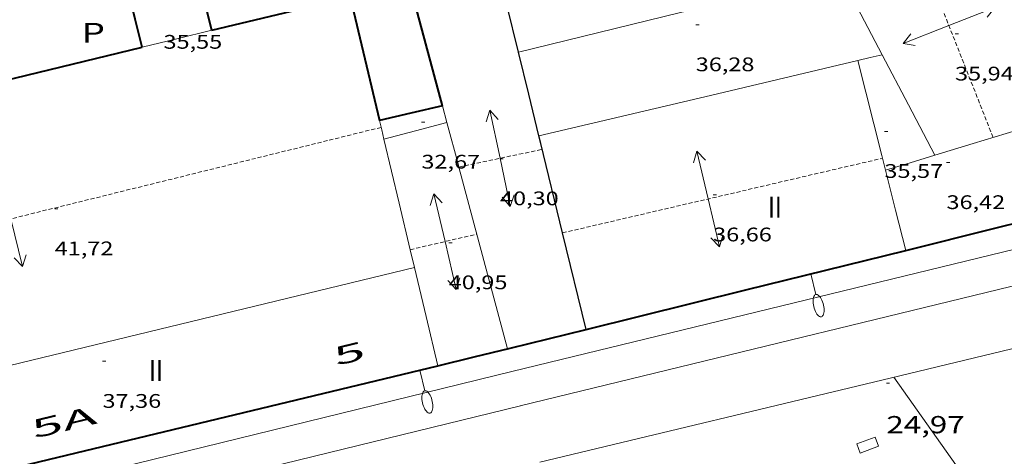
# Model space of a CAD drawing. Units: inches. Extents: x 452997 to 454012, y 4598495 to 4599005.
# Drawn here: x 453078 to 453138, y 4598615 to 4598642 of the extents above; entities that cross this region are included whole.
import ezdxf
from ezdxf.enums import TextEntityAlignment as Align

# ---------------------------------------------------------------- set-up
doc = ezdxf.new("R2010")
doc.units = ezdxf.units.IN
doc.header["$MEASUREMENT"] = 0
doc.linetypes.add('DGN Style 1', pattern=[6.29034246, 0.01046646, -6.279876])
doc.linetypes.add('TRAZOS2', pattern=[0.375, 0.25, -0.125])
for name, color, linetype, lineweight in [('CARENER', 7, 'Continuous', 0), ('COTA ALTIMETRICA', 7, 'Continuous', 0), ('COTA EDIFICI', 7, 'Continuous', 0), ('EIX VIA URBANA PAVIMENTADA', 7, 'Continuous', 0), ('EMBORNAL', 7, 'Continuous', 0), ('FACANA EXTERIOR', 7, 'Continuous', 0), ('FACANA INTERIOR', 7, 'Continuous', 0), ('FANAL', 7, 'Continuous', 0), ('LINIA VOLUMETRICA', 7, 'Continuous', 0), ('MITGERES', 7, 'Continuous', 0), ('PATI INTERIOR', 7, 'Continuous', 0), ('TEXT DE NUMERO DE PLANTES', 7, 'Continuous', 0), ('TEXT DE NUMERO DE POLICIA', 7, 'Continuous', 0), ('VORERA', 7, 'Continuous', 0)]:
    doc.layers.add(name, color=color, linetype=linetype, lineweight=lineweight)
doc.styles.add('Style-Arial', font='ARIAL.TTF')

# ---------------------------------------------------------------- blocks, each defined once
blk = doc.blocks.new('SENTIT')
at = {"color": 0, "linetype": 'ByBlock', "lineweight": -2}
blk.add_line((0, 0), (3, 0), dxfattribs=at)
at = {"color": 0, "linetype": 'ByBlock', "lineweight": -2, "flags": 128}
blk.add_lwpolyline([(2.35, 0.376), (3, 0), (2.35, -0.374)], dxfattribs=at)
blk = doc.blocks.new('FANALP')
at = {"color": 0, "linetype": 'ByBlock', "lineweight": -2, "flags": 128}
for points in [[(1.3, 0), (0, 0)], [(2.7, 0), (2.692, 0.046), (2.668, 0.09), (2.63, 0.132), (2.576, 0.17), (2.51, 0.206), (2.432, 0.236), (2.344, 0.262), (2.248, 0.28), (2.146, 0.294), (2.04, 0.3), (1.936, 0.298), (1.83, 0.292), (1.73, 0.278), (1.636, 0.256), (1.55, 0.23), (1.474, 0.198), (1.41, 0.162), (1.36, 0.122), (1.326, 0.08), (1.304, 0.036), (1.3, -0.01), (1.312, -0.056), (1.34, -0.1), (1.382, -0.14), (1.438, -0.18), (1.508, -0.214), (1.588, -0.242), (1.678, -0.266), (1.776, -0.284), (1.878, -0.296), (1.982, -0.3), (2.088, -0.298), (2.192, -0.288), (2.292, -0.272), (2.384, -0.252), (2.468, -0.224), (2.54, -0.19), (2.602, -0.154), (2.648, -0.112), (2.68, -0.07), (2.698, -0.024), (2.7, 0)]]:
    blk.add_lwpolyline(points, dxfattribs=at)
blk = doc.blocks.new('COTA')
at = {"color": 0, "linetype": 'ByBlock', "lineweight": -2}
blk.add_line((0, 0), (0.2, 0), dxfattribs=at)
blk = doc.blocks.new('EMBORN')
at = {"color": 0, "linetype": 'ByBlock', "lineweight": -2, "flags": 128}
blk.add_lwpolyline([(0, 0), (1.2, 0), (1.2, 0.6), (0, 0.6)], close=True, dxfattribs=at)

msp = doc.modelspace()

# ---------------------------------------------------------------- linework, layer by layer
at = {"layer": 'CARENER', "color": 1, "linetype": 'TRAZOS2', "lineweight": 20, "extrusion": (-0.00297664014936973, 0.007545341378730753, 0.9999671031773494), "elevation": 33385.64509834006}
msp.add_lwpolyline([(453135.0937209119, 4598513.341459957), (453129.3024679462, 4598528.020944527)], dxfattribs=at)
at = {"layer": 'CARENER', "color": 1, "linetype": 'TRAZOS2', "lineweight": 20, "extrusion": (-0.002369096168190905, -0.0005858564275899516, 0.999997022073362), "elevation": -3725.716649379514}
msp.add_lwpolyline([(453098.5191263382, 4598633.561737877), (453054.3658359739, 4598622.643054088)], dxfattribs=at)
at = {"layer": 'CARENER', "color": 1, "linetype": 'TRAZOS2', "lineweight": 20}
for points, elevation in [([(453104.4284974494, 4598632.535246581), (453109.5105004871, 4598633.611206936)], 40.05606231524621), ([(453110.7556010446, 4598628.517221652), (453130.2547522985, 4598633.070867418)], 36.81005647182186), ([(453130.2547522985, 4598633.070867418), (453130.2555285505, 4598633.071048697)], 36.72506032209416), ([(453104.4284844437, 4598632.535243827), (453104.4284974494, 4598632.535246581)], 40.0560621028344), ([(453101.4674418069, 4598627.489258527), (453105.5214550506, 4598628.438229183)], 41.17906384303095), ([(453110.7554637644, 4598628.517189593), (453110.7556010446, 4598628.517221652)], 36.81005707022177), ([(453101.4674415648, 4598627.48925847), (453101.4674418069, 4598627.489258527)], 41.179063843927)]:
    msp.add_lwpolyline(points, dxfattribs=dict(at, elevation=elevation))
at = {"layer": 'EIX VIA URBANA PAVIMENTADA', "color": 1, "linetype": 'Continuous', "lineweight": 20, "extrusion": (0.02263697675393288, -0.03204101592562325, 0.9992301739748934), "elevation": -137061.8259035812, "flags": 128}
msp.add_lwpolyline([(3023580.421838979, 3491584.477583323), (3023580.421838978, 3491676.726561232)], dxfattribs=at)
at = {"layer": 'EIX VIA URBANA PAVIMENTADA', "color": 1, "linetype": 'Continuous', "lineweight": 20}
msp.add_polyline3d([(453172.9705707219, 4598629.900719677, 24.40203783286081), (453161.5725317678, 4598627.09580181, 24.5780381057312), (453130.717427457, 4598619.653024386, 25.13003896155201), (453109.3603554975, 4598614.533178494, 25.5620396313248)], dxfattribs=at)
at = {"layer": 'FACANA EXTERIOR', "color": 1, "linetype": 'Continuous', "lineweight": 40, "extrusion": (0.2432710012514445, -0.9389542034298344, 0.2432780791842233), "elevation": -4207657.942153594, "flags": 128}
msp.add_lwpolyline([(1592012.071895637, 1055374.318029053), (1592017.665931656, 1055374.075749793), (1592023.258999637, 1055373.834501508)], dxfattribs=at)
at = {"layer": 'FACANA EXTERIOR', "color": 1, "linetype": 'Continuous', "lineweight": 40, "extrusion": (0.0406940405265546, 0.01008751512533515, 0.9991207319959982), "elevation": 64864.7776865442, "flags": 128}
msp.add_lwpolyline([(4354508.887287954, -1544890.159361993), (4354508.887287953, -1544900.200955176), (4354508.887287952, -1544910.242548359)], dxfattribs=at)
at = {"layer": 'FACANA EXTERIOR', "color": 1, "linetype": 'Continuous', "lineweight": 40, "elevation": 37.36905793752521, "flags": 128}
msp.add_lwpolyline([(453107.5694054, 4598621.476202851), (453112.1954212758, 4598622.623169529)], dxfattribs=at)
at = {"layer": 'FACANA EXTERIOR', "color": 1, "linetype": 'Continuous', "lineweight": 40, "extrusion": (-0.1466008400537311, 0.6994675846709136, 0.6994664335693164), "elevation": 3150186.844867544, "flags": 128}
msp.add_lwpolyline([(-1386792.350861359, -3083138.331610717), (-1386794.622224871, -3083138.429558797), (-1386796.893383242, -3083138.526107618)], dxfattribs=at)
at = {"layer": 'FACANA EXTERIOR', "color": 1, "linetype": 'Continuous', "lineweight": 40, "elevation": 37.37505794595927}
msp.add_lwpolyline([(453107.3904047973, 4598621.433204142), (453107.5694054, 4598621.476202851)], dxfattribs=at)
at = {"layer": 'FACANA EXTERIOR', "color": 1, "linetype": 'Continuous', "lineweight": 40, "extrusion": (0.03156321268133525, -2.365080156542468e-07, 0.9995017576798837), "elevation": 14337.79289338296, "flags": 128}
msp.add_lwpolyline([(4598613.177265027, -452797.6692919472), (4598618.491271184, -452819.7203133714), (4598623.806277345, -452841.7713347959)], dxfattribs=at)
at = {"layer": 'FACANA INTERIOR', "color": 204, "linetype": 'Continuous', "lineweight": 40, "extrusion": (-0.9369549023134969, -0.2470951657351836, 0.2471021855447822), "elevation": -1560817.699626741, "flags": 128}
msp.add_lwpolyline([(-4331071.941876171, 398060.1336476025), (-4331073.692278868, 398060.1728637776), (-4331075.443648502, 398060.2131119572)], dxfattribs=at)
at = {"layer": 'FACANA INTERIOR', "color": 204, "linetype": 'Continuous', "lineweight": 40, "extrusion": (-0.002498886451390093, 0.009368635505641376, 0.9999529910127103), "elevation": 41988.02035602702, "flags": 128}
msp.add_lwpolyline([(453102.1089829277, 4598444.714034351), (453100.0888536395, 4598452.287393788)], dxfattribs=at)
at = {"layer": 'FACANA INTERIOR', "color": 204, "linetype": 'Continuous', "lineweight": 40, "extrusion": (-0.9429371395309453, -0.2354423247687591, 0.2354494905509057), "elevation": -1509937.034512969, "flags": 128}
msp.add_lwpolyline([(-4351899.642905561, 365833.5997853852), (-4351901.399354719, 365833.6502028687), (-4351903.154833665, 365833.699591424)], dxfattribs=at)
at = {"layer": 'FACANA INTERIOR', "color": 204, "linetype": 'Continuous', "lineweight": 40, "extrusion": (-0.001162886395462566, 0.0003857331245316537, 0.9999992494523123), "elevation": 1284.583666228548, "flags": 128}
msp.add_lwpolyline([(453089.1199228076, 4598640.725980443), (453097.5349560859, 4598642.762919903), (453099.3309061998, 4598635.214894012)], dxfattribs=at)
at = {"layer": 'FACANA INTERIOR', "color": 204, "linetype": 'Continuous', "lineweight": 40, "extrusion": (-3.378107339040892e-08, -0.004403086893848387, 0.9999903063659188), "elevation": -20210.60445369024, "flags": 128}
msp.add_lwpolyline([(453068.2304540544, 4598591.347537703), (453076.6754826565, 4598593.391496609), (453085.119511257, 4598595.435455522)], dxfattribs=at)
at = {"layer": 'FACANA INTERIOR', "color": 204, "linetype": 'Continuous', "lineweight": 40, "elevation": 32.41205025156481, "flags": 128}
msp.add_lwpolyline([(453103.4305112645, 4598636.274257195), (453101.5115048522, 4598635.821271054), (453099.5934984414, 4598635.368284904)], dxfattribs=at)
at = {"layer": 'LINIA VOLUMETRICA', "color": 1, "linetype": 'Continuous', "lineweight": 20, "extrusion": (0.8861355919519457, 0.4634260595564031, 5.720575297670112e-15), "elevation": 2532664.159072446, "flags": 128}
msp.add_lwpolyline([(3865031.27148183, 36.18905609293732), (3865028.472797623, 35.87205560146052), (3865025.674113417, 35.55605511153411)], dxfattribs=at)
at = {"layer": 'LINIA VOLUMETRICA', "color": 1, "linetype": 'Continuous', "lineweight": 20, "flags": 128}
for points, elevation in [([(453119.2255655908, 4598642.279186322), (453117.8525766305, 4598641.942156559), (453108.0635432211, 4598639.53922711)], 36.37695253071259), ([(453130.2547522985, 4598633.070867418), (453130.2115297801, 4598633.242049295), (453128.7525714651, 4598639.034069346)], 35.18743537986759), ([(453103.7033131574, 4598635.252203315), (453103.4305112647, 4598636.274257199)], 37.3394640161595), ([(453103.7033131574, 4598635.252203315), (453101.7814971136, 4598634.746267337), (453099.8614903057, 4598634.241281123)], 37.29805465157817), ([(453101.4674415648, 4598627.48925847), (453101.7244337613, 4598626.408254843)], 37.64723022721235)]:
    msp.add_lwpolyline(points, dxfattribs=dict(at, elevation=elevation))
at = {"layer": 'LINIA VOLUMETRICA', "color": 1, "linetype": 'Continuous', "lineweight": 20, "extrusion": (0.2287851952288158, -0.9462089594782863, 0.2287923500625213), "elevation": -4247606.449863818, "flags": 128}
msp.add_lwpolyline([(1521162.36768769, 998338.1547618727), (1521164.561245234, 998338.1568163707), (1521166.753830787, 998338.159898118)], dxfattribs=at)
at = {"layer": 'LINIA VOLUMETRICA', "color": 1, "linetype": 'Continuous', "lineweight": 20, "extrusion": (-0.002181031303671776, -0.002180997955187061, 0.9999952431638722), "elevation": -10982.76143660403, "flags": 128}
msp.add_lwpolyline([(453129.2344930604, 4598626.368954181), (453128.4924879851, 4598626.193959124), (453127.7514829009, 4598626.017964056)], dxfattribs=at)
at = {"layer": 'LINIA VOLUMETRICA', "color": 1, "linetype": 'Continuous', "lineweight": 20, "extrusion": (0.681038086064445, 0.2690296314206979, 0.6810361097235015), "elevation": 1545793.422131391, "flags": 128}
msp.add_lwpolyline([(4110541.199584232, -1437631.715039073), (4110537.762217719, -1437632.250376318), (4110534.32521861, -1437632.784347906)], dxfattribs=at)
at = {"layer": 'LINIA VOLUMETRICA', "color": 1, "linetype": 'Continuous', "lineweight": 20, "extrusion": (0.2253994606552442, -0.954048670966808, 0.197449275923698), "elevation": -4285183.542117593, "flags": 128}
msp.add_lwpolyline([(1498335.210462004, 863133.9645518345), (1498325.982959393, 863133.9370095709), (1498315.231482754, 863133.906407056)], dxfattribs=at)
at = {"layer": 'LINIA VOLUMETRICA', "color": 1, "linetype": 'Continuous', "lineweight": 20, "extrusion": (0.9477527241291545, 0.2255676502712568, 0.2255748413650574), "elevation": 1466738.23939405, "flags": 128}
msp.add_lwpolyline([(4368765.848798485, -339573.834323907), (4368765.269097709, -339573.8332974493), (4368764.690369761, -339573.8332974492)], dxfattribs=at)
at = {"layer": 'LINIA VOLUMETRICA', "color": 1, "linetype": 'Continuous', "lineweight": 20}
for points, elevation in [([(453103.7035039335, 4598635.252253539), (453103.7033131574, 4598635.252203315)], 37.2980578278657), ([(453104.4284974494, 4598632.535246581), (453104.4004851956, 4598632.640244204), (453103.7033131574, 4598635.252203315)], 37.36712598842699), ([(453099.8614903063, 4598634.241281124), (453100.7934620307, 4598630.324267983), (453101.4674418069, 4598627.489258527)], 37.6420583601539), ([(453130.4385233111, 4598632.343046179), (453130.2547522985, 4598633.070867418)], 35.18905455630738), ([(453107.3904047973, 4598621.433204143), (453104.4284974494, 4598632.535246581)], 37.48005810905306), ([(453101.4674418069, 4598627.489258527), (453101.4674415648, 4598627.48925847)], 37.64723022716893)]:
    msp.add_lwpolyline(points, dxfattribs=dict(at, elevation=elevation))
at = {"layer": 'LINIA VOLUMETRICA', "color": 1, "linetype": 'Continuous', "lineweight": 20, "extrusion": (-0.1854443958361748, 0.5988673851131463, 0.7790816588142083), "elevation": 2669968.875744147, "flags": 128}
msp.add_lwpolyline([(-1793144.64650782, -3317933.81881521), (-1793139.053166823, -3317933.849122035), (-1793136.597192502, -3317933.861882802)], dxfattribs=at)
at = {"layer": 'LINIA VOLUMETRICA', "color": 1, "linetype": 'Continuous', "lineweight": 20, "extrusion": (0.2920168857778788, -0.9564131630318508, 4.082505984079377e-14), "elevation": -4265870.765324624, "flags": 128}
msp.add_lwpolyline([(1776261.348359683, 36.52705680561527), (1776259.779993774, 36.52205679786328), (1776258.211627864, 36.51605678856087)], dxfattribs=at)
at = {"layer": 'LINIA VOLUMETRICA', "color": 1, "linetype": 'Continuous', "lineweight": 20, "extrusion": (-0.6963636907919606, -0.173658268346951, 0.6963622735195648), "elevation": -1114109.609707919, "flags": 128}
msp.add_lwpolyline([(-4352332.007365441, 1081049.77754184), (-4352334.52973691, 1081049.769181676), (-4352337.052350358, 1081049.759428153)], dxfattribs=at)
at = {"layer": 'LINIA VOLUMETRICA', "color": 1, "linetype": 'Continuous', "lineweight": 20, "extrusion": (1.143047647616127e-08, 0.001494207884707823, 0.9999988836707755), "elevation": 6908.913033531344, "flags": 128}
msp.add_lwpolyline([(453101.7244333313, 4598621.218477774), (453079.6653585079, 4598615.864630872), (453057.6042836813, 4598610.510783984)], dxfattribs=at)
at = {"layer": 'LINIA VOLUMETRICA', "color": 1, "linetype": 'Continuous', "lineweight": 20, "extrusion": (0.0008752794935586159, 0.0008752662112439726, 0.9999992338971405), "elevation": 4459.260990699791, "flags": 128}
msp.add_lwpolyline([(453101.517917178, 4598624.266696907), (453102.2308935124, 4598621.268685702), (453102.9448698402, 4598618.269674487)], dxfattribs=at)
at = {"layer": 'MITGERES', "color": 1, "linetype": 'Continuous', "lineweight": 30, "extrusion": (0.9714180643229152, 0.2373751130744765, 1.83763472853859e-15), "elevation": 1531759.938629052, "flags": 128}
msp.add_lwpolyline([(4359644.941896287, 37.41205800074999), (4359647.911791462, 37.36605792943158), (4359650.881686638, 37.3210578596636)], dxfattribs=at)
at = {"layer": 'MITGERES', "color": 1, "linetype": 'Continuous', "lineweight": 30, "extrusion": (-0.003607762295611737, 0.01477265405659156, 0.9998843696864868), "elevation": 66336.81258851234, "flags": 128}
msp.add_lwpolyline([(453106.4973065177, 4598156.216624949), (453105.8731846717, 4598158.771912483), (453105.2490628258, 4598161.327200014)], dxfattribs=at)
at = {"layer": 'MITGERES', "color": 1, "linetype": 'Continuous', "lineweight": 30, "elevation": 37.5845661872757, "flags": 128}
msp.add_lwpolyline([(453110.7556010446, 4598628.517221652), (453109.4245030456, 4598633.96620814), (453109.3115063839, 4598634.429209713)], dxfattribs=at)
at = {"layer": 'MITGERES', "color": 1, "linetype": 'Continuous', "lineweight": 30, "elevation": 37.67705841438146}
msp.add_lwpolyline([(453112.1954212766, 4598622.623169527), (453110.7556010446, 4598628.517221652)], dxfattribs=at)
at = {"layer": 'VORERA', "color": 1, "linetype": 'Continuous', "lineweight": 0, "extrusion": (0.03289757163165217, -0.04703046976532051, 0.9983515837090629), "elevation": -201343.2847205782, "flags": 128}
msp.add_lwpolyline([(3007208.567859356, 3502712.120524365), (3007208.567859355, 3502780.437419004)], dxfattribs=at)
at = {"layer": 'VORERA', "color": 1, "linetype": 'Continuous', "lineweight": 0, "elevation": 27.21835544332862}
msp.add_lwpolyline([(453006.5092686363, 4598595.249053507), (453107.6696136731, 4598620.052324407), (453144.2528623762, 4598628.970562568), (453163.8777633402, 4598633.718667203)], dxfattribs=at)
at = {"layer": 'VORERA', "color": 1, "linetype": 'Continuous', "lineweight": 0, "extrusion": (0.2314043938197439, -0.9288011068692602, 0.2894486317109726), "elevation": -4166342.828329818, "flags": 128}
msp.add_lwpolyline([(1551397.606156627, 1259899.641638798), (1551435.258339705, 1259898.973016456), (1551450.45767186, 1259898.621989726)], dxfattribs=at)
at = {"layer": 'VORERA', "color": 1, "linetype": 'Continuous', "lineweight": 0, "extrusion": (0.01528678675450302, 0.003740379100872702, 0.9998761541885597), "elevation": 24152.71757787368, "flags": 128}
msp.add_lwpolyline([(452952.882363205, 4598534.847473397), (453054.846051492, 4598559.792913024)], dxfattribs=at)

# ---------------------------------------------------------------- block references
at = {"layer": 'CARENER', "color": 1, "linetype": 'Continuous', "lineweight": 20, "zscale": 1.0000015504}
for p, xscale, yscale, rotation in [((453134.3015962594, 4598641.168030549, 36.14805604385921), 1.000002797194508, 1.000002797194526, 21.5312544215529), ((453134.3015962594, 4598641.168030549, 36.14805604385921), 1.000002797194508, 1.000002797194526, 201.5312544215529), ((453106.94649239, 4598633.068225547, 40.09706216638881), 1.000003427172324, 1.000003427172317, 101.954098232211), ((453119.6284932422, 4598630.589125479, 36.77105700975841), 1.000001550400005, 1.000001550399986, 103.1447860443468), ((453106.94649239, 4598633.068225547, 40.09706216638881), 1.000003427172324, 1.000003427172317, 281.954098232211), ((453119.6284932422, 4598630.589125479, 36.77105700975841), 1.000001550400005, 1.000001550399986, 283.1447860443467), ((453077.119418111, 4598629.373446132, 41.80306481137121), 1.000002868199183, 1.000002868199175, 283.8903414791386)]:
    msp.add_blockref('SENTIT', p, dxfattribs=dict(at, xscale=xscale, yscale=yscale, rotation=rotation))
for rotation in [103.1746833768877, 283.1746833768877]:
    msp.add_blockref('SENTIT', (453103.5884486163, 4598627.985243145, 41.1710638315184), dxfattribs=dict(at, rotation=rotation))
at = {"layer": 'COTA ALTIMETRICA', "color": 7, "linetype": 'Continuous', "lineweight": 0, "xscale": 1.000001550400009, "yscale": 1.000001550399986, "zscale": 1.0000015504, "rotation": 359.9995652666707}
msp.add_blockref('COTA', (453130.4904247301, 4598619.340025622, 24.97003871348801), dxfattribs=at)
at = {"layer": 'COTA EDIFICI', "color": 7, "linetype": 'Continuous', "lineweight": 0, "xscale": 1.000001550400009, "yscale": 1.000001550399986, "zscale": 1.0000015504, "rotation": 359.9995652666707}
for p in [(453118.8705727302, 4598641.220147712, 36.28305625316321), (453134.676592956, 4598640.656026908, 35.9390557198256), (453102.1495017213, 4598635.27826537, 32.66805064846721), (453130.3715411813, 4598634.712050357, 35.57105514927841), (453106.9394921819, 4598633.042225559, 40.29906247956961), (453134.1545326149, 4598632.810018705, 36.41905646401761), (453119.9294955982, 4598630.83812358, 36.65905683611361), (453079.7964269353, 4598629.989426774, 41.71606467648641), (453103.8154484675, 4598627.91924132, 40.94806348577921), (453082.7103608283, 4598620.681390234, 37.36405792914561)]:
    msp.add_blockref('COTA', p, dxfattribs=at)
at = {"layer": 'EMBORNAL', "color": 7, "linetype": 'Continuous', "lineweight": 0, "xscale": 1.000001550400013, "yscale": 1.000001550399986, "zscale": 1.0000015504, "rotation": 20.40150449004414}
msp.add_blockref('EMBORN', (453128.8953899344, 4598615.080031119, 25.0170387863568), dxfattribs=at)
at = {"layer": 'FANAL', "color": 7, "linetype": 'Continuous', "lineweight": 0, "xscale": 1.000001550400004, "yscale": 1.000001550399986, "zscale": 1.0000015504, "rotation": 283.9222432330204}
msp.add_blockref('FANALP', (453125.8774682251, 4598626.015070972, 36.57705670898081), dxfattribs=at)
at = {"layer": 'FANAL', "color": 7, "linetype": 'Continuous', "lineweight": 0, "zscale": 1.0000015504, "rotation": 283.5577920016976}
msp.add_blockref('FANALP', (453102.0443867287, 4598620.144242705, 37.5430582066672), dxfattribs=at)

# ---------------------------------------------------------------- texts
at = {"layer": 'COTA ALTIMETRICA', "color": 7, "linetype": 'Continuous', "lineweight": 0, "style": 'Style-Arial', "width": 1.333331428571429}
msp.add_text('24,97', height=1.05000162792, rotation=359.99956526667, dxfattribs=at).set_placement((453130.4904095551, 4598617.340022521, 24.97003871348801), align=Align.TOP_LEFT)
at = {"layer": 'COTA EDIFICI', "color": 7, "linetype": 'Continuous', "lineweight": 0, "style": 'Style-Arial', "width": 1.25}
for s, p in [('35,55', (453086.4305176788, 4598640.59339288, 35.54805511361921)), ('36,28', (453118.8705575552, 4598639.220144612, 36.28305625316321)), ('35,94', (453134.6765777809, 4598638.656023808, 35.9390557198256)), ('32,67', (453102.1494865462, 4598633.278262269, 32.66805064846721)), ('35,57', (453130.3715260062, 4598632.712047257, 35.57105514927841)), ('40,30', (453106.9394770068, 4598631.042222459, 40.29906247956961)), ('36,42', (453134.1545174398, 4598630.810015604, 36.41905646401761)), ('36,66', (453119.9294804231, 4598628.83812048, 36.65905683611361)), ('41,72', (453079.7964117603, 4598627.989423674, 41.71606467648641)), ('40,95', (453103.8154332924, 4598625.919238219, 40.94806348577921)), ('37,36', (453082.7103456532, 4598618.681387133, 37.36405792914561))]:
    msp.add_text(s, height=0.8400013023360002, rotation=359.99956526667, dxfattribs=at).set_placement(p, align=Align.TOP_LEFT)
at = {"layer": 'PATI INTERIOR', "color": 7, "linetype": 'Continuous', "lineweight": 20, "style": 'Style-Arial', "width": 1.366665}
msp.add_text('P', height=1.20000186048, rotation=359.99956526667, dxfattribs=at).set_placement((453082.1504514666, 4598640.729425565, 31.41204870116481), align=Align.MIDDLE_CENTER)
at = {"layer": 'TEXT DE NUMERO DE PLANTES', "color": 7, "linetype": 'Continuous', "lineweight": 0, "style": 'Style-Arial', "width": 0.8076910650906692}
for p in [(453123.695418819, 4598630.085094838), (453085.9702847139, 4598620.119365628)]:
    msp.add_text('II', height=1.300004015523101, rotation=359.99956526667, dxfattribs=at).set_placement(p, align=Align.MIDDLE_CENTER)
at = {"layer": 'TEXT DE NUMERO DE POLICIA', "color": 7, "linetype": 'DGN Style 1', "lineweight": 20, "style": 'Style-Arial', "width": 2.249995982150032}
for s, rotation, p in [('5', 13.55771650476678, (453097.7535490713, 4598621.166364253)), ('5A', 13.55525972837945, (453080.360654715, 4598616.972494048))]:
    msp.add_text(s, height=1.120003736451101, rotation=rotation, dxfattribs=at).set_placement(p, align=Align.MIDDLE_CENTER)

doc.saveas('drawing.dxf')
